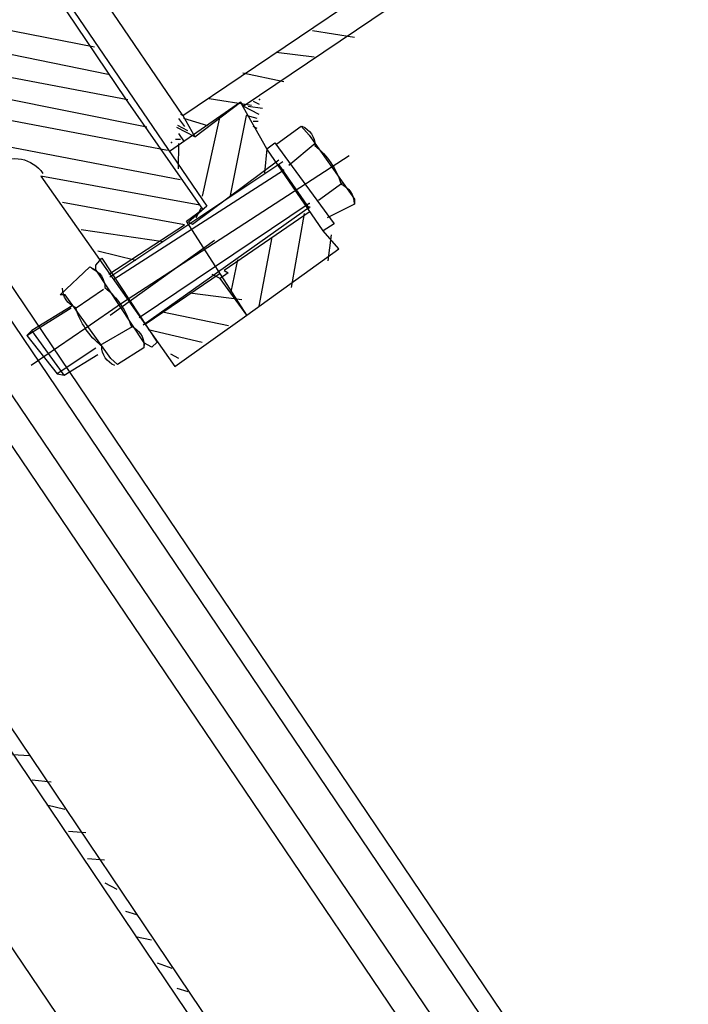
# Model space of a CAD drawing. Extents: x -500576 to -488841, y -1288003 to -1275665.
# Drawn here: x -493484 to -493484, y -1283738 to -1283738 of the extents above; entities that cross this region are included whole.
import ezdxf

# ---------------------------------------------------------------- set-up
doc = ezdxf.new("R2010")
doc.units = 0
doc.header["$MEASUREMENT"] = 0
doc.layers.add('26', color=7, linetype='CONTINUOUS')
doc.layers.add('27', color=7, linetype='CONTINUOUS')

# ---------------------------------------------------------------- blocks, each defined once
blk = doc.blocks.new('Linka')
at = {"layer": '27', "color": 1, "linetype": 'Continuous'}
for p, q in [((-288285.9266982289, -1257369.465954394), (-288279.9726366706, -1257366.217730423)), ((-288285.9266982289, -1257369.465954394), (-288279.9726366706, -1257366.217730423)), ((-288285.9266982289, -1257369.465954394), (-288279.9726366706, -1257366.217730423)), ((-288285.9266982289, -1257369.465954394), (-288279.9726366706, -1257366.217730423)), ((-288285.9106842771, -1257369.443964547), (-288280.0016372989, -1257366.218712028)), ((-288285.9106842771, -1257369.443964547), (-288280.0016372989, -1257366.218712028)), ((-288285.9106842771, -1257369.443964547), (-288280.0016372989, -1257366.218712028)), ((-288285.9106842771, -1257369.443964547), (-288280.0016372989, -1257366.218712028)), ((-288286.4801957489, -1257368.673603149), (-288286.0057464198, -1257369.541904268)), ((-288286.4801957489, -1257368.673603149), (-288286.0057464198, -1257369.541904268)), ((-288286.4801957489, -1257368.673603149), (-288286.0057464198, -1257369.541904268)), ((-288286.4801957489, -1257368.673603149), (-288286.0057464198, -1257369.541904268)), ((-288286.0137489553, -1257369.545899193), (-288286.4871989191, -1257368.678598708)), ((-288286.0137489553, -1257369.545899193), (-288286.4871989191, -1257368.678598708)), ((-288286.0137489553, -1257369.545899193), (-288286.4871989191, -1257368.678598708)), ((-288286.0137489553, -1257369.545899193), (-288286.4871989191, -1257368.678598708)), ((-288285.4594182575, -1257370.60125102), (-288286.444272507, -1257368.79462596)), ((-288285.4594182575, -1257370.60125102), (-288286.444272507, -1257368.79462596)), ((-288285.4594182575, -1257370.60125102), (-288286.444272507, -1257368.79462596)), ((-288285.4594182575, -1257370.60125102), (-288286.444272507, -1257368.79462596)), ((-288285.4694226958, -1257370.608244675), (-288286.456275676, -1257368.799618347)), ((-288285.4694226958, -1257370.608244675), (-288286.456275676, -1257368.799618347)), ((-288285.4694226958, -1257370.608244675), (-288286.456275676, -1257368.799618347)), ((-288285.4694226958, -1257370.608244675), (-288286.456275676, -1257368.799618347)), ((-288286.1117774794, -1257369.590837023), (-288286.4623701859, -1257368.948614511)), ((-288286.1117774794, -1257369.590837023), (-288286.4623701859, -1257368.948614511)), ((-288286.1117774794, -1257369.590837023), (-288286.4623701859, -1257368.948614511)), ((-288286.1117774794, -1257369.590837023), (-288286.4623701859, -1257368.948614511)), ((-288286.105776212, -1257369.588840829), (-288286.4573689183, -1257368.946617683)), ((-288286.105776212, -1257369.588840829), (-288286.4573689183, -1257368.946617683)), ((-288286.105776212, -1257369.588840829), (-288286.4573689183, -1257368.946617683)), ((-288286.105776212, -1257369.588840829), (-288286.4573689183, -1257368.946617683)), ((-288286.5033854007, -1257368.9725885), (-288286.1547926942, -1257369.614809743)), ((-288286.5033854007, -1257368.9725885), (-288286.1547926942, -1257369.614809743)), ((-288286.5033854007, -1257368.9725885), (-288286.1547926942, -1257369.614809743)), ((-288286.5033854007, -1257368.9725885), (-288286.1547926942, -1257369.614809743)), ((-288286.2725833501, -1257369.284734961), (-288286.2735865214, -1257369.289734326)), ((-288286.2725833501, -1257369.284734961), (-288286.2735865214, -1257369.289734326)), ((-288286.2725833501, -1257369.284734961), (-288286.2735865214, -1257369.289734326)), ((-288286.2725833501, -1257369.284734961), (-288286.2735865214, -1257369.289734326)), ((-288286.2665903285, -1257369.295738765), (-288286.2675947687, -1257369.302738129)), ((-288286.2665903285, -1257369.295738765), (-288286.2675947687, -1257369.302738129)), ((-288286.2665903285, -1257369.295738765), (-288286.2675947687, -1257369.302738129)), ((-288286.2665903285, -1257369.295738765), (-288286.2675947687, -1257369.302738129)), ((-288286.2595992103, -1257369.309743202), (-288286.2616036502, -1257369.316741932)), ((-288286.2595992103, -1257369.309743202), (-288286.2616036502, -1257369.316741932)), ((-288286.2595992103, -1257369.309743202), (-288286.2616036502, -1257369.316741932)), ((-288286.2595992103, -1257369.309743202), (-288286.2616036502, -1257369.316741932)), ((-288286.2526061894, -1257369.32074764), (-288286.2536093603, -1257369.325747005)), ((-288286.2526061894, -1257369.32074764), (-288286.2536093603, -1257369.325747005)), ((-288286.2526061894, -1257369.32074764), (-288286.2536093603, -1257369.325747005)), ((-288286.2526061894, -1257369.32074764), (-288286.2536093603, -1257369.325747005)), ((-288286.2466144362, -1257369.333751443), (-288286.2466182421, -1257369.339751442)), ((-288286.2466144362, -1257369.333751443), (-288286.2466182421, -1257369.339751442)), ((-288286.2466144362, -1257369.333751443), (-288286.2466182421, -1257369.339751442)), ((-288286.2466144362, -1257369.333751443), (-288286.2466182421, -1257369.339751442)), ((-288286.2376214155, -1257369.34475715), (-288286.2406258549, -1257369.351755245)), ((-288286.2376214155, -1257369.34475715), (-288286.2406258549, -1257369.351755245)), ((-288286.2376214155, -1257369.34475715), (-288286.2406258549, -1257369.351755245)), ((-288286.2376214155, -1257369.34475715), (-288286.2406258549, -1257369.351755245)), ((-288286.230629663, -1257369.357761587), (-288286.2336341022, -1257369.364759683)), ((-288286.230629663, -1257369.357761587), (-288286.2336341022, -1257369.364759683)), ((-288286.230629663, -1257369.357761587), (-288286.2336341022, -1257369.364759683)), ((-288286.230629663, -1257369.357761587), (-288286.2336341022, -1257369.364759683)), ((-288286.2256379098, -1257369.370764756), (-288286.2276429837, -1257369.378763486)), ((-288286.2256379098, -1257369.370764756), (-288286.2276429837, -1257369.378763486)), ((-288286.2256379098, -1257369.370764756), (-288286.2276429837, -1257369.378763486)), ((-288286.2256379098, -1257369.370764756), (-288286.2276429837, -1257369.378763486)), ((-288285.9926563514, -1257369.399912543), (-288285.9476417716, -1257369.376941091)), ((-288285.9926563514, -1257369.399912543), (-288285.9476417716, -1257369.376941091)), ((-288285.9926563514, -1257369.399912543), (-288285.9476417716, -1257369.376941091)), ((-288285.9926563514, -1257369.399912543), (-288285.9476417716, -1257369.376941091)), ((-288285.9436455782, -1257369.382943627), (-288285.9546430386, -1257369.378936651)), ((-288285.9436455782, -1257369.382943627), (-288285.9546430386, -1257369.378936651)), ((-288285.9436455782, -1257369.382943627), (-288285.9546430386, -1257369.378936651)), ((-288285.9436455782, -1257369.382943627), (-288285.9546430386, -1257369.378936651)), ((-288285.9476417716, -1257369.376941091), (-288285.9436481153, -1257369.386943627)), ((-288285.9476417716, -1257369.376941091), (-288285.9436481153, -1257369.386943627)), ((-288285.9476417716, -1257369.376941091), (-288285.9436481153, -1257369.386943627)), ((-288285.9476417716, -1257369.376941091), (-288285.9436481153, -1257369.386943627)), ((-288285.9266436785, -1257369.379954411), (-288285.9376487509, -1257369.387947432)), ((-288285.9266436785, -1257369.379954411), (-288285.9376487509, -1257369.387947432)), ((-288285.9266436785, -1257369.379954411), (-288285.9376487509, -1257369.387947432)), ((-288285.9266436785, -1257369.379954411), (-288285.9376487509, -1257369.387947432)), ((-288285.9246443131, -1257369.38095568), (-288285.9266436785, -1257369.379954411)), ((-288285.9246443131, -1257369.38095568), (-288285.9266436785, -1257369.379954411)), ((-288285.9246443131, -1257369.38095568), (-288285.9266436785, -1257369.379954411)), ((-288285.9246443131, -1257369.38095568), (-288285.9266436785, -1257369.379954411)), ((-288286.2176448885, -1257369.381769828), (-288286.2206499628, -1257369.389767924)), ((-288286.2176448885, -1257369.381769828), (-288286.2206499628, -1257369.389767924)), ((-288286.2176448885, -1257369.381769828), (-288286.2206499628, -1257369.389767924)), ((-288286.2176448885, -1257369.381769828), (-288286.2206499628, -1257369.389767924)), ((-288285.9386462134, -1257369.383946799), (-288285.9436481153, -1257369.386943627)), ((-288285.9386462134, -1257369.383946799), (-288285.9436481153, -1257369.386943627)), ((-288285.9386462134, -1257369.383946799), (-288285.9436481153, -1257369.386943627)), ((-288285.9386462134, -1257369.383946799), (-288285.9436481153, -1257369.386943627)), ((-288285.9186715894, -1257369.423959477), (-288285.9386462134, -1257369.383946799)), ((-288285.9186715894, -1257369.423959477), (-288285.9386462134, -1257369.383946799)), ((-288285.9186715894, -1257369.423959477), (-288285.9386462134, -1257369.383946799)), ((-288285.9186715894, -1257369.423959477), (-288285.9386462134, -1257369.383946799)), ((-288285.9086639798, -1257369.411965822), (-288285.9246443131, -1257369.38095568)), ((-288285.9086639798, -1257369.411965822), (-288285.9246443131, -1257369.38095568)), ((-288285.9086639798, -1257369.411965822), (-288285.9246443131, -1257369.38095568)), ((-288285.9086639798, -1257369.411965822), (-288285.9246443131, -1257369.38095568)), ((-288285.9406550932, -1257369.397945527), (-288285.9726487438, -1257369.387925232)), ((-288285.9406550932, -1257369.397945527), (-288285.9726487438, -1257369.387925232)), ((-288285.9406550932, -1257369.397945527), (-288285.9726487438, -1257369.387925232)), ((-288285.9406550932, -1257369.397945527), (-288285.9726487438, -1257369.387925232)), ((-288285.9436481153, -1257369.386943627), (-288285.9226728574, -1257369.425956939)), ((-288285.9436481153, -1257369.386943627), (-288285.9226728574, -1257369.425956939)), ((-288285.9436481153, -1257369.386943627), (-288285.9226728574, -1257369.425956939)), ((-288285.9436481153, -1257369.386943627), (-288285.9226728574, -1257369.425956939)), ((-288285.9206493886, -1257369.388958215), (-288285.9326531918, -1257369.394950602)), ((-288285.9206493886, -1257369.388958215), (-288285.9326531918, -1257369.394950602)), ((-288285.9206493886, -1257369.388958215), (-288285.9326531918, -1257369.394950602)), ((-288285.9206493886, -1257369.388958215), (-288285.9326531918, -1257369.394950602)), ((-288285.9086512938, -1257369.391965826), (-288286.0136893308, -1257369.451899212)), ((-288285.9086512938, -1257369.391965826), (-288286.0136893308, -1257369.451899212)), ((-288285.9086512938, -1257369.391965826), (-288286.0136893308, -1257369.451899212)), ((-288285.9086512938, -1257369.391965826), (-288286.0136893308, -1257369.451899212)), ((-288286.21165377, -1257369.395773632), (-288286.2146582096, -1257369.402771727)), ((-288286.21165377, -1257369.395773632), (-288286.2146582096, -1257369.402771727)), ((-288286.21165377, -1257369.395773632), (-288286.2146582096, -1257369.402771727)), ((-288286.21165377, -1257369.395773632), (-288286.2146582096, -1257369.402771727)), ((-288286.0176810844, -1257369.438896678), (-288285.9366544597, -1257369.396948065)), ((-288286.0176810844, -1257369.438896678), (-288285.9366544597, -1257369.396948065)), ((-288286.0176810844, -1257369.438896678), (-288285.9366544597, -1257369.396948065)), ((-288286.0176810844, -1257369.438896678), (-288285.9366544597, -1257369.396948065)), ((-288285.9356550943, -1257369.397948699), (-288286.0156829875, -1257369.441897946)), ((-288285.9356550943, -1257369.397948699), (-288286.0156829875, -1257369.441897946)), ((-288285.9356550943, -1257369.397948699), (-288286.0156829875, -1257369.441897946)), ((-288285.9356550943, -1257369.397948699), (-288286.0156829875, -1257369.441897946)), ((-288285.9566601648, -1257369.405935377), (-288285.9866544495, -1257369.396916349)), ((-288285.9566601648, -1257369.405935377), (-288285.9866544495, -1257369.396916349)), ((-288285.9566601648, -1257369.405935377), (-288285.9866544495, -1257369.396916349)), ((-288285.9566601648, -1257369.405935377), (-288285.9866544495, -1257369.396916349)), ((-288285.9386538251, -1257369.395946796), (-288285.9796677714, -1257369.417920785)), ((-288285.9386538251, -1257369.395946796), (-288285.9796677714, -1257369.417920785)), ((-288285.9386538251, -1257369.395946796), (-288285.9796677714, -1257369.417920785)), ((-288285.9386538251, -1257369.395946796), (-288285.9796677714, -1257369.417920785)), ((-288285.9266677823, -1257369.417954403), (-288285.9376544594, -1257369.39694743)), ((-288285.9266677823, -1257369.417954403), (-288285.9376544594, -1257369.39694743)), ((-288285.9266677823, -1257369.417954403), (-288285.9376544594, -1257369.39694743)), ((-288285.9266677823, -1257369.417954403), (-288285.9376544594, -1257369.39694743)), ((-288286.0276677618, -1257369.417890339), (-288285.9926563514, -1257369.399912543)), ((-288286.0276677618, -1257369.417890339), (-288285.9926563514, -1257369.399912543)), ((-288286.0276677618, -1257369.417890339), (-288285.9926563514, -1257369.399912543)), ((-288286.0276677618, -1257369.417890339), (-288285.9926563514, -1257369.399912543)), ((-288285.9926563514, -1257369.399912543), (-288285.9836677705, -1257369.417918248)), ((-288285.9926563514, -1257369.399912543), (-288285.9836677705, -1257369.417918248)), ((-288285.9926563514, -1257369.399912543), (-288285.9676836315, -1257369.442928392)), ((-288285.9926563514, -1257369.399912543), (-288285.9676836315, -1257369.442928392)), ((-288285.9926563514, -1257369.399912543), (-288285.9836677705, -1257369.417918248)), ((-288285.9926563514, -1257369.399912543), (-288285.9676836315, -1257369.442928392)), ((-288285.9926563514, -1257369.399912543), (-288285.9836677705, -1257369.417918248)), ((-288285.9926563514, -1257369.399912543), (-288285.9676836315, -1257369.442928392)), ((-288286.0006595215, -1257369.404907468), (-288286.0086779146, -1257369.433902388)), ((-288286.0006595215, -1257369.404907468), (-288286.0086779146, -1257369.433902388)), ((-288286.0006595215, -1257369.404907468), (-288286.0086779146, -1257369.433902388)), ((-288286.0006595215, -1257369.404907468), (-288286.0086779146, -1257369.433902388)), ((-288285.9876595243, -1257369.404915714), (-288285.9956734768, -1257369.426910635)), ((-288285.9876595243, -1257369.404915714), (-288285.9956734768, -1257369.426910635)), ((-288285.9876595243, -1257369.404915714), (-288285.9956734768, -1257369.426910635)), ((-288285.9876595243, -1257369.404915714), (-288285.9956734768, -1257369.426910635)), ((-288285.9726658699, -1257369.414925226), (-288285.9866633299, -1257369.410916347)), ((-288285.9726658699, -1257369.414925226), (-288285.9866633299, -1257369.410916347)), ((-288285.9726658699, -1257369.414925226), (-288285.9866633299, -1257369.410916347)), ((-288285.9726658699, -1257369.414925226), (-288285.9866633299, -1257369.410916347)), ((-288285.9246652451, -1257369.413955673), (-288285.9106614423, -1257369.407964554)), ((-288285.9246652451, -1257369.413955673), (-288285.9106614423, -1257369.407964554)), ((-288285.9246652451, -1257369.413955673), (-288285.9106614423, -1257369.407964554)), ((-288285.9246652451, -1257369.413955673), (-288285.9106614423, -1257369.407964554)), ((-288286.0126639591, -1257369.411899855), (-288286.0186791812, -1257369.435896044)), ((-288286.0126639591, -1257369.411899855), (-288286.0186791812, -1257369.435896044)), ((-288286.0126639591, -1257369.411899855), (-288286.0186791812, -1257369.435896044)), ((-288286.0126639591, -1257369.411899855), (-288286.0186791812, -1257369.435896044)), ((-288286.0056944071, -1257369.459904285), (-288285.9276658788, -1257369.41495377)), ((-288286.0056944071, -1257369.459904285), (-288285.9276658788, -1257369.41495377)), ((-288286.0056944071, -1257369.459904285), (-288285.9276658788, -1257369.41495377)), ((-288286.0056944071, -1257369.459904285), (-288285.9276658788, -1257369.41495377)), ((-288285.9066671518, -1257369.41696709), (-288285.9086639798, -1257369.411965822)), ((-288285.9066671518, -1257369.41696709), (-288285.9086639798, -1257369.411965822)), ((-288285.9066671518, -1257369.41696709), (-288285.9086639798, -1257369.411965822)), ((-288285.9066671518, -1257369.41696709), (-288285.9086639798, -1257369.411965822)), ((-288285.8606652583, -1257369.413996269), (-288285.8666766745, -1257369.431992459)), ((-288285.8606652583, -1257369.413996269), (-288285.8666766745, -1257369.431992459)), ((-288285.8606652583, -1257369.413996269), (-288285.8666766745, -1257369.431992459)), ((-288285.8606652583, -1257369.413996269), (-288285.8666766745, -1257369.431992459)), ((-288285.9797261274, -1257369.509920767), (-288286.0276677618, -1257369.417890339)), ((-288285.9797261274, -1257369.509920767), (-288286.0276677618, -1257369.417890339)), ((-288285.9797261274, -1257369.509920767), (-288286.0276677618, -1257369.417890339)), ((-288285.9797261274, -1257369.509920767), (-288286.0276677618, -1257369.417890339)), ((-288286.0236677626, -1257369.417892876), (-288286.0236702997, -1257369.421892875)), ((-288286.0236677626, -1257369.417892876), (-288286.0236702997, -1257369.421892875)), ((-288286.0236677626, -1257369.417892876), (-288286.0236702997, -1257369.421892875)), ((-288286.0236677626, -1257369.417892876), (-288286.0236702997, -1257369.421892875)), ((-288285.9816684053, -1257369.418919516), (-288286.01668045, -1257369.437897312)), ((-288285.9816684053, -1257369.418919516), (-288286.01668045, -1257369.437897312)), ((-288285.9816684053, -1257369.418919516), (-288286.01668045, -1257369.437897312)), ((-288285.9816684053, -1257369.418919516), (-288286.01668045, -1257369.437897312)), ((-288285.9246671482, -1257369.416955672), (-288286.0056956756, -1257369.461904285)), ((-288285.9246671482, -1257369.416955672), (-288286.0056956756, -1257369.461904285)), ((-288285.9246671482, -1257369.416955672), (-288286.0056956756, -1257369.461904285)), ((-288285.9246671482, -1257369.416955672), (-288286.0056956756, -1257369.461904285)), ((-288285.9836677705, -1257369.417918248), (-288285.9836703078, -1257369.421918247)), ((-288285.9836677705, -1257369.417918248), (-288285.9836703078, -1257369.421918247)), ((-288285.9836677705, -1257369.417918248), (-288285.9836703078, -1257369.421918247)), ((-288285.9836677705, -1257369.417918248), (-288285.9836703078, -1257369.421918247)), ((-288285.9796665027, -1257369.415920786), (-288285.9836677705, -1257369.417918248)), ((-288285.9796665027, -1257369.415920786), (-288285.9836677705, -1257369.417918248)), ((-288285.9796665027, -1257369.415920786), (-288285.9836677705, -1257369.417918248)), ((-288285.9796665027, -1257369.415920786), (-288285.9836677705, -1257369.417918248)), ((-288285.9796677714, -1257369.417920785), (-288285.9796665027, -1257369.415920786)), ((-288285.9796677714, -1257369.417920785), (-288285.9796665027, -1257369.415920786)), ((-288285.9796677714, -1257369.417920785), (-288285.9796665027, -1257369.415920786)), ((-288285.9796677714, -1257369.417920785), (-288285.9796665027, -1257369.415920786)), ((-288285.9676817288, -1257369.439928393), (-288285.9246684169, -1257369.418955672)), ((-288285.9676817288, -1257369.439928393), (-288285.9246684169, -1257369.418955672)), ((-288285.9676817288, -1257369.439928393), (-288285.9246684169, -1257369.418955672)), ((-288285.9676817288, -1257369.439928393), (-288285.9246684169, -1257369.418955672)), ((-288285.9186709552, -1257369.422959477), (-288285.9066671518, -1257369.41696709)), ((-288285.9186709552, -1257369.422959477), (-288285.9066671518, -1257369.41696709)), ((-288285.9186709552, -1257369.422959477), (-288285.9066671518, -1257369.41696709)), ((-288285.9186709552, -1257369.422959477), (-288285.9066671518, -1257369.41696709)), ((-288285.9226728574, -1257369.425956939), (-288285.9326703181, -1257369.421950597)), ((-288285.9226728574, -1257369.425956939), (-288285.9326703181, -1257369.421950597)), ((-288285.9226728574, -1257369.425956939), (-288285.9326703181, -1257369.421950597)), ((-288285.9226728574, -1257369.425956939), (-288285.9326703181, -1257369.421950597)), ((-288285.9226728574, -1257369.425956939), (-288285.9186715894, -1257369.423959477)), ((-288285.9226728574, -1257369.425956939), (-288285.9186715894, -1257369.423959477)), ((-288285.9226728574, -1257369.425956939), (-288285.9186715894, -1257369.423959477)), ((-288285.9226728574, -1257369.425956939), (-288285.9186715894, -1257369.423959477)), ((-288285.9696741165, -1257369.427927126), (-288286.0206905981, -1257369.453894772)), ((-288285.9696741165, -1257369.427927126), (-288286.0206905981, -1257369.453894772)), ((-288285.9696741165, -1257369.427927126), (-288286.0206905981, -1257369.453894772)), ((-288285.9696741165, -1257369.427927126), (-288286.0206905981, -1257369.453894772)), ((-288285.9696741165, -1257369.427927126), (-288286.0206905981, -1257369.453894772)), ((-288285.9696741165, -1257369.427927126), (-288286.0206905981, -1257369.453894772)), ((-288285.9696741165, -1257369.427927126), (-288286.0206905981, -1257369.453894772)), ((-288285.9696741165, -1257369.427927126), (-288286.0206905981, -1257369.453894772)), ((-288285.9226728574, -1257369.425956939), (-288285.9096855461, -1257369.445965181)), ((-288285.9226728574, -1257369.425956939), (-288285.9096855461, -1257369.445965181)), ((-288285.9226728574, -1257369.425956939), (-288285.9096855461, -1257369.445965181)), ((-288285.9226728574, -1257369.425956939), (-288285.9096855461, -1257369.445965181)), ((-288285.8766728666, -1257369.425986117), (-288285.8826830146, -1257369.441982308)), ((-288285.8766728666, -1257369.425986117), (-288285.8826830146, -1257369.441982308)), ((-288285.8766728666, -1257369.425986117), (-288285.8826830146, -1257369.441982308)), ((-288285.8766728666, -1257369.425986117), (-288285.8826830146, -1257369.441982308)), ((-288286.0246760084, -1257369.430892239), (-288286.0246785458, -1257369.434892238)), ((-288286.0246760084, -1257369.430892239), (-288286.0246785458, -1257369.434892238)), ((-288286.0246760084, -1257369.430892239), (-288286.0246785458, -1257369.434892238)), ((-288286.0246760084, -1257369.430892239), (-288286.0246785458, -1257369.434892238)), ((-288286.0216753746, -1257369.429894142), (-288286.0246760084, -1257369.430892239)), ((-288286.0216753746, -1257369.429894142), (-288286.0246760084, -1257369.430892239)), ((-288286.0216753746, -1257369.429894142), (-288286.0246760084, -1257369.430892239)), ((-288286.0216753746, -1257369.429894142), (-288286.0246760084, -1257369.430892239)), ((-288285.999700117, -1257369.468908089), (-288286.0216753746, -1257369.429894142)), ((-288285.999700117, -1257369.468908089), (-288286.0216753746, -1257369.429894142)), ((-288285.999700117, -1257369.468908089), (-288286.0216753746, -1257369.429894142)), ((-288285.999700117, -1257369.468908089), (-288286.0216753746, -1257369.429894142)), ((-288285.9136823738, -1257369.440962645), (-288285.9486760235, -1257369.430940446)), ((-288285.9136823738, -1257369.440962645), (-288285.9486760235, -1257369.430940446)), ((-288285.9136823738, -1257369.440962645), (-288285.9486760235, -1257369.430940446)), ((-288285.9136823738, -1257369.440962645), (-288285.9486760235, -1257369.430940446)), ((-288285.8926773037, -1257369.432975967), (-288285.8976887197, -1257369.450972792)), ((-288285.8926773037, -1257369.432975967), (-288285.8976887197, -1257369.450972792)), ((-288285.8926773037, -1257369.432975967), (-288285.8976887197, -1257369.450972792)), ((-288285.8926773037, -1257369.432975967), (-288285.8976887197, -1257369.450972792)), ((-288286.026677911, -1257369.43389097), (-288286.0386823486, -1257369.440883357)), ((-288286.026677911, -1257369.43389097), (-288286.0386823486, -1257369.440883357)), ((-288286.026677911, -1257369.43389097), (-288286.0386823486, -1257369.440883357)), ((-288286.026677911, -1257369.43389097), (-288286.0386823486, -1257369.440883357)), ((-288286.0246785458, -1257369.434892238), (-288286.026677911, -1257369.43389097)), ((-288286.0246785458, -1257369.434892238), (-288286.026677911, -1257369.43389097)), ((-288286.0246785458, -1257369.434892238), (-288286.026677911, -1257369.43389097)), ((-288286.0246785458, -1257369.434892238), (-288286.026677911, -1257369.43389097)), ((-288286.0057001161, -1257369.468904283), (-288286.0246785458, -1257369.434892238)), ((-288286.0057001161, -1257369.468904283), (-288286.0246785458, -1257369.434892238)), ((-288286.0057001161, -1257369.468904283), (-288286.0246785458, -1257369.434892238)), ((-288286.0057001161, -1257369.468904283), (-288286.0246785458, -1257369.434892238)), ((-288285.916677933, -1257369.433960743), (-288285.9166792017, -1257369.435960743)), ((-288285.916677933, -1257369.433960743), (-288285.9166792017, -1257369.435960743)), ((-288285.916677933, -1257369.433960743), (-288285.9166792017, -1257369.435960743)), ((-288285.916677933, -1257369.433960743), (-288285.9166792017, -1257369.435960743)), ((-288285.9136785679, -1257369.434962646), (-288285.9146798363, -1257369.436962011)), ((-288285.9136785679, -1257369.434962646), (-288285.9146798363, -1257369.436962011)), ((-288285.9136785679, -1257369.434962646), (-288285.9146798363, -1257369.436962011)), ((-288285.9136785679, -1257369.434962646), (-288285.9146798363, -1257369.436962011)), ((-288285.9126792022, -1257369.43596328), (-288285.9136823738, -1257369.440962645)), ((-288285.9126792022, -1257369.43596328), (-288285.9136823738, -1257369.440962645)), ((-288285.9126792022, -1257369.43596328), (-288285.9136823738, -1257369.440962645)), ((-288285.9126792022, -1257369.43596328), (-288285.9136823738, -1257369.440962645)), ((-288285.9106792028, -1257369.435964549), (-288285.9106842771, -1257369.443964547)), ((-288285.9106792028, -1257369.435964549), (-288285.9106842771, -1257369.443964547)), ((-288285.9106792028, -1257369.435964549), (-288285.9106842771, -1257369.443964547)), ((-288285.9106792028, -1257369.435964549), (-288285.9106842771, -1257369.443964547)), ((-288285.9076792035, -1257369.435966452), (-288285.909683009, -1257369.441965182)), ((-288285.9076792035, -1257369.435966452), (-288285.909683009, -1257369.441965182)), ((-288285.9076792035, -1257369.435966452), (-288285.909683009, -1257369.441965182)), ((-288285.9076792035, -1257369.435966452), (-288285.909683009, -1257369.441965182)), ((-288286.0386823486, -1257369.440883357), (-288286.0376848858, -1257369.44488399)), ((-288286.0386823486, -1257369.440883357), (-288286.0376848858, -1257369.44488399)), ((-288286.0386823486, -1257369.440883357), (-288286.0376848858, -1257369.44488399)), ((-288286.0386823486, -1257369.440883357), (-288286.0376848858, -1257369.44488399)), ((-288285.9586823648, -1257369.440934101), (-288285.9797261274, -1257369.509920767)), ((-288285.9586823648, -1257369.440934101), (-288285.9797261274, -1257369.509920767)), ((-288285.9586823648, -1257369.440934101), (-288285.9797261274, -1257369.509920767)), ((-288285.9586823648, -1257369.440934101), (-288285.9797261274, -1257369.509920767)), ((-288285.9676836315, -1257369.442928392), (-288285.9596810958, -1257369.438933467)), ((-288285.9676836315, -1257369.442928392), (-288285.9596810958, -1257369.438933467)), ((-288285.9676836315, -1257369.442928392), (-288285.9596810958, -1257369.438933467)), ((-288285.9676836315, -1257369.442928392), (-288285.9596810958, -1257369.438933467)), ((-288285.957680462, -1257369.437934736), (-288285.9676829973, -1257369.441928392)), ((-288285.957680462, -1257369.437934736), (-288285.9676829973, -1257369.441928392)), ((-288285.957680462, -1257369.437934736), (-288285.9676829973, -1257369.441928392)), ((-288285.957680462, -1257369.437934736), (-288285.9676829973, -1257369.441928392)), ((-288285.9676829973, -1257369.441928392), (-288285.9676817288, -1257369.439928393)), ((-288285.9676829973, -1257369.441928392), (-288285.9676817288, -1257369.439928393)), ((-288285.9676829973, -1257369.441928392), (-288285.9676817288, -1257369.439928393)), ((-288285.9676829973, -1257369.441928392), (-288285.9676817288, -1257369.439928393)), ((-288285.9596817298, -1257369.439933467), (-288285.964681729, -1257369.439930296)), ((-288285.9596817298, -1257369.439933467), (-288285.964681729, -1257369.439930296)), ((-288285.9596817298, -1257369.439933467), (-288285.964681729, -1257369.439930296)), ((-288285.9596817298, -1257369.439933467), (-288285.964681729, -1257369.439930296)), ((-288285.9596810958, -1257369.438933467), (-288285.9317147197, -1257369.491951217)), ((-288285.9596810958, -1257369.438933467), (-288285.9317147197, -1257369.491951217)), ((-288285.9596810958, -1257369.438933467), (-288285.9317147197, -1257369.491951217)), ((-288285.9596810958, -1257369.438933467), (-288285.9317147197, -1257369.491951217)), ((-288285.8478092477, -1257369.641004469), (-288285.957680462, -1257369.437934736)), ((-288285.8478092477, -1257369.641004469), (-288285.957680462, -1257369.437934736)), ((-288285.8478092477, -1257369.641004469), (-288285.957680462, -1257369.437934736)), ((-288285.8478092477, -1257369.641004469), (-288285.957680462, -1257369.437934736)), ((-288285.9206887154, -1257369.450958203), (-288285.9546829998, -1257369.441936638)), ((-288285.9206887154, -1257369.450958203), (-288285.9546829998, -1257369.441936638)), ((-288285.9206887154, -1257369.450958203), (-288285.9546829998, -1257369.441936638)), ((-288285.9206887154, -1257369.450958203), (-288285.9546829998, -1257369.441936638)), ((-288285.9086823746, -1257369.440965816), (-288285.914693791, -1257369.458962007)), ((-288285.9086823746, -1257369.440965816), (-288285.914693791, -1257369.458962007)), ((-288285.9086823746, -1257369.440965816), (-288285.914693791, -1257369.458962007)), ((-288285.9086823746, -1257369.440965816), (-288285.914693791, -1257369.458962007)), ((-288285.9066804723, -1257369.437967086), (-288285.9066823752, -1257369.440967085)), ((-288285.9066804723, -1257369.437967086), (-288285.9066823752, -1257369.440967085)), ((-288285.9066804723, -1257369.437967086), (-288285.9066823752, -1257369.440967085)), ((-288285.9066804723, -1257369.437967086), (-288285.9066823752, -1257369.440967085)), ((-288286.0376848858, -1257369.44488399), (-288286.0217045525, -1257369.475894133)), ((-288286.0376848858, -1257369.44488399), (-288286.0217045525, -1257369.475894133)), ((-288286.0376848858, -1257369.44488399), (-288286.0217045525, -1257369.475894133)), ((-288286.0376848858, -1257369.44488399), (-288286.0217045525, -1257369.475894133)), ((-288286.0206836206, -1257369.442894774), (-288286.0346893268, -1257369.451885892)), ((-288286.0206836206, -1257369.442894774), (-288286.0346893268, -1257369.451885892)), ((-288286.0206836206, -1257369.442894774), (-288286.0346893268, -1257369.451885892)), ((-288286.0206836206, -1257369.442894774), (-288286.0346893268, -1257369.451885892)), ((-288286.0046963101, -1257369.462904919), (-288285.9696836309, -1257369.442927124)), ((-288286.0046963101, -1257369.462904919), (-288285.9696836309, -1257369.442927124)), ((-288286.0046963101, -1257369.462904919), (-288285.9696836309, -1257369.442927124)), ((-288286.0046963101, -1257369.462904919), (-288285.9696836309, -1257369.442927124)), ((-288285.9696836309, -1257369.442927124), (-288285.9857172461, -1257369.495916964)), ((-288285.9696836309, -1257369.442927124), (-288285.9857172461, -1257369.495916964)), ((-288285.9696836309, -1257369.442927124), (-288285.9857172461, -1257369.495916964)), ((-288285.9696836309, -1257369.442927124), (-288285.9857172461, -1257369.495916964)), ((-288285.9096855461, -1257369.445965181), (-288285.9436969567, -1257369.463943611)), ((-288285.9096855461, -1257369.445965181), (-288285.9436969567, -1257369.463943611)), ((-288285.9096855461, -1257369.445965181), (-288285.9436969567, -1257369.463943611)), ((-288285.9096855461, -1257369.445965181), (-288285.9436969567, -1257369.463943611)), ((-288285.9326925187, -1257369.45695059), (-288285.9096855461, -1257369.445965181)), ((-288285.9326925187, -1257369.45695059), (-288285.9096855461, -1257369.445965181)), ((-288285.9326925187, -1257369.45695059), (-288285.9096855461, -1257369.445965181)), ((-288285.9326925187, -1257369.45695059), (-288285.9096855461, -1257369.445965181)), ((-288285.9096855461, -1257369.445965181), (-288285.9106842771, -1257369.443964547)), ((-288285.9096855461, -1257369.445965181), (-288285.9106842771, -1257369.443964547)), ((-288285.9096855461, -1257369.445965181), (-288285.9106842771, -1257369.443964547)), ((-288285.9096855461, -1257369.445965181), (-288285.9106842771, -1257369.443964547)), ((-288285.9806868006, -1257369.447920145), (-288285.9927089983, -1257369.482912526)), ((-288285.9806868006, -1257369.447920145), (-288285.9927089983, -1257369.482912526)), ((-288285.9806868006, -1257369.447920145), (-288285.9927089983, -1257369.482912526)), ((-288285.9806868006, -1257369.447920145), (-288285.9927089983, -1257369.482912526)), ((-288286.0366899605, -1257369.452884623), (-288286.0546963001, -1257369.462873203)), ((-288286.0366899605, -1257369.452884623), (-288286.0546963001, -1257369.462873203)), ((-288286.0366899605, -1257369.452884623), (-288286.0546963001, -1257369.462873203)), ((-288286.0366899605, -1257369.452884623), (-288286.0546963001, -1257369.462873203)), ((-288286.0536943973, -1257369.459873839), (-288286.0386886916, -1257369.450883355)), ((-288286.0536943973, -1257369.459873839), (-288286.0386886916, -1257369.450883355)), ((-288286.0536943973, -1257369.459873839), (-288286.0386886916, -1257369.450883355)), ((-288286.0536943973, -1257369.459873839), (-288286.0386886916, -1257369.450883355)), ((-288286.0136893308, -1257369.451899212), (-288286.0306950361, -1257369.460888427)), ((-288286.0136893308, -1257369.451899212), (-288286.0306950361, -1257369.460888427)), ((-288286.0136893308, -1257369.451899212), (-288286.0306950361, -1257369.460888427)), ((-288286.0136893308, -1257369.451899212), (-288286.0306950361, -1257369.460888427)), ((-288285.9936912379, -1257369.454911898), (-288285.9977020203, -1257369.471909357)), ((-288285.9936912379, -1257369.454911898), (-288285.9977020203, -1257369.471909357)), ((-288285.9936912379, -1257369.454911898), (-288285.9977020203, -1257369.471909357)), ((-288285.9936912379, -1257369.454911898), (-288285.9977020203, -1257369.471909357)), ((-288285.9526906119, -1257369.453937904), (-288285.9947806744, -1257369.595911235)), ((-288285.9526906119, -1257369.453937904), (-288285.9947806744, -1257369.595911235)), ((-288285.9526906119, -1257369.453937904), (-288285.9947806744, -1257369.595911235)), ((-288285.9526906119, -1257369.453937904), (-288285.9947806744, -1257369.595911235)), ((-288285.9256906172, -1257369.453955031), (-288285.9276975943, -1257369.46495376)), ((-288285.9256906172, -1257369.453955031), (-288285.9276975943, -1257369.46495376)), ((-288285.9256906172, -1257369.453955031), (-288285.9276975943, -1257369.46495376)), ((-288285.9256906172, -1257369.453955031), (-288285.9276975943, -1257369.46495376)), ((-288285.938695689, -1257369.461946783), (-288285.9486925156, -1257369.456940441)), ((-288285.938695689, -1257369.461946783), (-288285.9486925156, -1257369.456940441)), ((-288285.938695689, -1257369.461946783), (-288285.9486925156, -1257369.456940441)), ((-288285.938695689, -1257369.461946783), (-288285.9486925156, -1257369.456940441)), ((-288285.9326925187, -1257369.45695059), (-288285.9326982275, -1257369.465950588)), ((-288285.9326925187, -1257369.45695059), (-288285.9326982275, -1257369.465950588)), ((-288285.9326925187, -1257369.45695059), (-288285.9326982275, -1257369.465950588)), ((-288285.9326925187, -1257369.45695059), (-288285.9326982275, -1257369.465950588)), ((-288285.9266982289, -1257369.465954394), (-288285.9326925187, -1257369.45695059)), ((-288285.9266982289, -1257369.465954394), (-288285.9326925187, -1257369.45695059)), ((-288285.9266982289, -1257369.465954394), (-288285.9326925187, -1257369.45695059)), ((-288285.9266982289, -1257369.465954394), (-288285.9326925187, -1257369.45695059)), ((-288286.0306950361, -1257369.460888427), (-288286.0567039112, -1257369.474871933)), ((-288286.0306950361, -1257369.460888427), (-288286.0567039112, -1257369.474871933)), ((-288286.0306950361, -1257369.460888427), (-288286.0567039112, -1257369.474871933)), ((-288286.0306950361, -1257369.460888427), (-288286.0567039112, -1257369.474871933)), ((-288286.0546963001, -1257369.462873203), (-288286.0536943973, -1257369.459873839)), ((-288286.0546963001, -1257369.462873203), (-288286.0536943973, -1257369.459873839)), ((-288286.0546963001, -1257369.462873203), (-288286.0536943973, -1257369.459873839)), ((-288286.0546963001, -1257369.462873203), (-288286.0536943973, -1257369.459873839)), ((-288286.0457089879, -1257369.482878908), (-288286.0546963001, -1257369.462873203)), ((-288286.0457089879, -1257369.482878908), (-288286.0546963001, -1257369.462873203)), ((-288286.0457089879, -1257369.482878908), (-288286.0546963001, -1257369.462873203)), ((-288286.0457089879, -1257369.482878908), (-288286.0546963001, -1257369.462873203)), ((-288286.0536943973, -1257369.459873839), (-288286.0427083544, -1257369.481880812)), ((-288286.0536943973, -1257369.459873839), (-288286.0427083544, -1257369.481880812)), ((-288286.0536943973, -1257369.459873839), (-288286.0427083544, -1257369.481880812)), ((-288286.0536943973, -1257369.459873839), (-288286.0427083544, -1257369.481880812)), ((-288286.0247001122, -1257369.468892232), (-288286.0116956744, -1257369.461900479)), ((-288286.0247001122, -1257369.468892232), (-288286.0116956744, -1257369.461900479)), ((-288286.0247001122, -1257369.468892232), (-288286.0116956744, -1257369.461900479)), ((-288286.0247001122, -1257369.468892232), (-288286.0116956744, -1257369.461900479)), ((-288285.9366956896, -1257369.461948052), (-288285.937696958, -1257369.463947417)), ((-288285.9366956896, -1257369.461948052), (-288285.937696958, -1257369.463947417)), ((-288285.9366956896, -1257369.461948052), (-288285.937696958, -1257369.463947417)), ((-288285.9366956896, -1257369.461948052), (-288285.937696958, -1257369.463947417)), ((-288285.9366944209, -1257369.459948052), (-288285.9346969587, -1257369.46394932)), ((-288285.9366944209, -1257369.459948052), (-288285.9346969587, -1257369.46394932)), ((-288285.9366944209, -1257369.459948052), (-288285.9346969587, -1257369.46394932)), ((-288285.9366944209, -1257369.459948052), (-288285.9346969587, -1257369.46394932)), ((-288285.9316950562, -1257369.460951223), (-288285.9316982278, -1257369.465951222)), ((-288285.9316950562, -1257369.460951223), (-288285.9316982278, -1257369.465951222)), ((-288285.9316950562, -1257369.460951223), (-288285.9316982278, -1257369.465951222)), ((-288285.9316950562, -1257369.460951223), (-288285.9316982278, -1257369.465951222)), ((-288285.930696325, -1257369.462951857), (-288285.9286988625, -1257369.466953125)), ((-288285.930696325, -1257369.462951857), (-288285.9286988625, -1257369.466953125)), ((-288285.930696325, -1257369.462951857), (-288285.9286988625, -1257369.466953125)), ((-288285.930696325, -1257369.462951857), (-288285.9286988625, -1257369.466953125)), ((-288285.9436975911, -1257369.464943611), (-288285.9837832137, -1257369.599918212)), ((-288285.9436975911, -1257369.464943611), (-288285.9837832137, -1257369.599918212)), ((-288285.9436975911, -1257369.464943611), (-288285.9837832137, -1257369.599918212)), ((-288285.9436975911, -1257369.464943611), (-288285.9837832137, -1257369.599918212)), ((-288285.9266982289, -1257369.465954394), (-288285.9266988631, -1257369.466954394)), ((-288285.9266982289, -1257369.465954394), (-288285.9266988631, -1257369.466954394)), ((-288285.9266982289, -1257369.465954394), (-288285.9266988631, -1257369.466954394)), ((-288285.9266982289, -1257369.465954394), (-288285.9266988631, -1257369.466954394)), ((-288285.9266982289, -1257369.465954394), (-288285.8358048101, -1257369.634012082)), ((-288285.9266982289, -1257369.465954394), (-288285.8358048101, -1257369.634012082)), ((-288285.9266982289, -1257369.465954394), (-288285.8358048101, -1257369.634012082)), ((-288285.9266982289, -1257369.465954394), (-288285.8358048101, -1257369.634012082)), ((-288286.0457089879, -1257369.482878908), (-288286.0257013806, -1257369.470891597)), ((-288286.0457089879, -1257369.482878908), (-288286.0257013806, -1257369.470891597)), ((-288286.0457089879, -1257369.482878908), (-288286.0257013806, -1257369.470891597)), ((-288286.0457089879, -1257369.482878908), (-288286.0257013806, -1257369.470891597)), ((-288286.0247013809, -1257369.470892231), (-288286.0427083544, -1257369.481880812)), ((-288286.0247013809, -1257369.470892231), (-288286.0427083544, -1257369.481880812)), ((-288286.0247013809, -1257369.470892231), (-288286.0427083544, -1257369.481880812)), ((-288286.0247013809, -1257369.470892231), (-288286.0427083544, -1257369.481880812)), ((-288286.0227058209, -1257369.477893498), (-288286.0057020188, -1257369.471904283)), ((-288286.0227058209, -1257369.477893498), (-288286.0057020188, -1257369.471904283)), ((-288286.0227058209, -1257369.477893498), (-288286.0057020188, -1257369.471904283)), ((-288286.0227058209, -1257369.477893498), (-288286.0057020188, -1257369.471904283)), ((-288286.0057020188, -1257369.471904283), (-288286.0057001161, -1257369.468904283)), ((-288286.0057020188, -1257369.471904283), (-288286.0057001161, -1257369.468904283)), ((-288286.0057020188, -1257369.471904283), (-288286.0057001161, -1257369.468904283)), ((-288286.0057020188, -1257369.471904283), (-288286.0057001161, -1257369.468904283)), ((-288286.0057001161, -1257369.468904283), (-288286.0037007505, -1257369.469905552)), ((-288286.0057001161, -1257369.468904283), (-288286.0037007505, -1257369.469905552)), ((-288286.0057001161, -1257369.468904283), (-288286.0037007505, -1257369.469905552)), ((-288286.0057001161, -1257369.468904283), (-288286.0037007505, -1257369.469905552)), ((-288286.0037007505, -1257369.469905552), (-288285.999700117, -1257369.468908089)), ((-288286.0037007505, -1257369.469905552), (-288285.999700117, -1257369.468908089)), ((-288286.0037007505, -1257369.469905552), (-288285.999700117, -1257369.468908089)), ((-288286.0037007505, -1257369.469905552), (-288285.999700117, -1257369.468908089)), ((-288286.0217045525, -1257369.475894133), (-288286.0227058209, -1257369.477893498)), ((-288286.0217045525, -1257369.475894133), (-288286.0227058209, -1257369.477893498)), ((-288286.0217045525, -1257369.475894133), (-288286.0227058209, -1257369.477893498)), ((-288286.0217045525, -1257369.475894133), (-288286.0227058209, -1257369.477893498)), ((-288285.9387058381, -1257369.47794678), (-288285.9717794106, -1257369.593925824)), ((-288285.9387058381, -1257369.47794678), (-288285.9717794106, -1257369.593925824)), ((-288285.9387058381, -1257369.47794678), (-288285.9717794106, -1257369.593925824)), ((-288285.9387058381, -1257369.47794678), (-288285.9717794106, -1257369.593925824)), ((-288286.0427083544, -1257369.481880812), (-288286.0457089879, -1257369.482878908)), ((-288286.0427083544, -1257369.481880812), (-288286.0457089879, -1257369.482878908)), ((-288286.0427083544, -1257369.481880812), (-288286.0457089879, -1257369.482878908)), ((-288286.0427083544, -1257369.481880812), (-288286.0457089879, -1257369.482878908)), ((-288285.9317140852, -1257369.490951217), (-288285.9607756071, -1257369.587932803)), ((-288285.9317140852, -1257369.490951217), (-288285.9607756071, -1257369.587932803)), ((-288285.9317140852, -1257369.490951217), (-288285.9607756071, -1257369.587932803)), ((-288285.9317140852, -1257369.490951217), (-288285.9607756071, -1257369.587932803)), ((-288285.9317147197, -1257369.491951217), (-288285.8508086131, -1257369.640002566)), ((-288285.9317147197, -1257369.491951217), (-288285.8508086131, -1257369.640002566)), ((-288285.9317147197, -1257369.491951217), (-288285.8508086131, -1257369.640002566)), ((-288285.9317147197, -1257369.491951217), (-288285.8508086131, -1257369.640002566)), ((-288285.9257223323, -1257369.503955021), (-288285.9477718038, -1257369.58194105)), ((-288285.9257223323, -1257369.503955021), (-288285.9477718038, -1257369.58194105)), ((-288285.9257223323, -1257369.503955021), (-288285.9477718038, -1257369.58194105)), ((-288285.9257223323, -1257369.503955021), (-288285.9477718038, -1257369.58194105)), ((-288285.9177293114, -1257369.514960093), (-288285.934766732, -1257369.573949298)), ((-288285.9177293114, -1257369.514960093), (-288285.934766732, -1257369.573949298)), ((-288285.9177293114, -1257369.514960093), (-288285.934766732, -1257369.573949298)), ((-288285.9177293114, -1257369.514960093), (-288285.934766732, -1257369.573949298))]:
    blk.add_line(p, q, dxfattribs=at)
for centre, radius, start, end in [((-288285.9306980537, -1257369.388391217), 0.009200969000000008, 354.2331431946199, 62.99964042479691), ((-288285.9306980537, -1257369.388391217), 0.009200969000000008, 354.2332320767588, 62.99955151798545), ((-288285.9306980537, -1257369.388391217), 0.009200969000000008, 354.2332320767588, 62.99955151798545), ((-288285.9306980537, -1257369.388391217), 0.009200969000000008, 354.2332320767588, 62.99955151798545), ((-288285.9453459052, -1257369.414140871), 0.03439232100000001, 11.02901262807509, 46.20465429156116), ((-288285.9453459052, -1257369.414140871), 0.03439232100000001, 11.02902651782517, 46.20464041019581), ((-288285.9453459052, -1257369.414140871), 0.03439232100000001, 11.02902651782517, 46.20464041019581), ((-288285.9453459052, -1257369.414140871), 0.03439232100000001, 11.02902651782517, 46.20464041019581), ((-288285.9157657717, -1257369.415759571), 0.009200962, 354.2330515236106, 62.99959873369324), ((-288285.9157657717, -1257369.415759571), 0.009200962, 354.2331404190222, 62.9995126369552), ((-288285.9157657717, -1257369.415759571), 0.009200962, 354.2331404190222, 62.9995126369552), ((-288285.9157657717, -1257369.415759571), 0.009200962, 354.2331404190222, 62.9995126369552), ((-288286.0298940219, -1257369.442512895), 0.009200962, 354.2335070761791, 62.999245952406), ((-288286.0298940219, -1257369.442512895), 0.009200962, 354.2335959583179, 62.99915985566797), ((-288286.0298940219, -1257369.442512895), 0.009200962, 354.2335959583179, 62.99915985566797), ((-288286.0298940219, -1257369.442512895), 0.009200962, 354.2335959583179, 62.99915985566797), ((-288286.0304190296, -1257369.442799344), 0.009200969000000008, 174.2319959586873, 243.0033932032402), ((-288286.0304190296, -1257369.442799344), 0.009200969000000008, 174.2319959586873, 243.0033932032402), ((-288286.0304190296, -1257369.442799344), 0.009200969000000008, 174.2319959586873, 243.0033932032402), ((-288286.0304190296, -1257369.442799344), 0.009200969000000008, 174.232084854434, 243.0033070796451), ((-288286.0445418815, -1257369.468262549), 0.03439232100000001, 11.02910151429741, 46.20458763532049), ((-288286.0445418815, -1257369.468262549), 0.03439232100000001, 11.02911541841735, 46.20457653022822), ((-288286.0445418815, -1257369.468262549), 0.03439232100000001, 11.02911541841735, 46.20457653022822), ((-288286.0445418815, -1257369.468262549), 0.03439232100000001, 11.02911541841735, 46.20457653022822), ((-288286.0008389017, -1257369.444418052), 0.03439232100000001, 191.0290820787395, 226.2054237498484), ((-288286.0008389017, -1257369.444418052), 0.03439232100000001, 191.0290820787395, 226.2054237498484), ((-288286.0008389017, -1257369.444418052), 0.03439232100000001, 191.0290820787395, 226.2054237498484), ((-288286.0008389017, -1257369.444418052), 0.03439232100000001, 191.0290931965428, 226.2054098544359), ((-288286.0149617522, -1257369.469881257), 0.009200969000000008, 354.2334681929413, 62.99928208610526), ((-288286.0149617522, -1257369.469881257), 0.009200969000000008, 354.2335570747452, 62.99919596548153), ((-288286.0149617522, -1257369.469881257), 0.009200969000000008, 354.2335570747452, 62.99919596548153), ((-288286.0149617522, -1257369.469881257), 0.009200969000000008, 354.2335570747452, 62.99919596548153), ((-288286.0154867613, -1257369.470167706), 0.009200962, 174.2320348555328, 243.0034820741668), ((-288286.0154867613, -1257369.470167706), 0.009200962, 174.2320348555328, 243.0034820741668), ((-288286.0154867613, -1257369.470167706), 0.009200962, 174.2320348555328, 243.0034820741668), ((-288286.0154867613, -1257369.470167706), 0.009200962, 174.2321237376717, 243.0033959774289), ((-288285.9914140327, -1257369.516795643), 0.015, 298.6181126411313, 28.61727096840853), ((-288285.9914140327, -1257369.516795643), 0.015, 298.618207079839, 28.61727096840853), ((-288285.9914140327, -1257369.516795643), 0.015, 298.618207079839, 28.61727096840853), ((-288285.9914140327, -1257369.516795643), 0.015, 298.618207079839, 28.61727096840853)]:
    blk.add_arc(centre, radius, start, end, dxfattribs=at)
for p in [(-288285.9356550943, -1257369.397948699), (-288285.9356550943, -1257369.397948699), (-288285.9356550943, -1257369.397948699), (-288285.9356550943, -1257369.397948699), (-288285.9276658788, -1257369.41495377), (-288285.9276658788, -1257369.41495377), (-288285.9276658788, -1257369.41495377), (-288285.9276658788, -1257369.41495377), (-288285.9046811069, -1257369.438968354), (-288285.9046811069, -1257369.438968354), (-288285.9046811069, -1257369.438968354), (-288285.9046811069, -1257369.438968354), (-288285.9396975916, -1257369.464946148), (-288285.9396975916, -1257369.464946148), (-288285.9396975916, -1257369.464946148), (-288285.9396975916, -1257369.464946148)]:
    blk.add_point(p, dxfattribs=at)

msp = doc.modelspace()

# ---------------------------------------------------------------- block references
at = {"layer": '26', "linetype": 'Continuous', "xscale": -1, "rotation": 242.6845410981401}
msp.add_blockref('Linka', (755972.0510655106, -1604590.82344223), dxfattribs=at)

doc.saveas('drawing.dxf')
